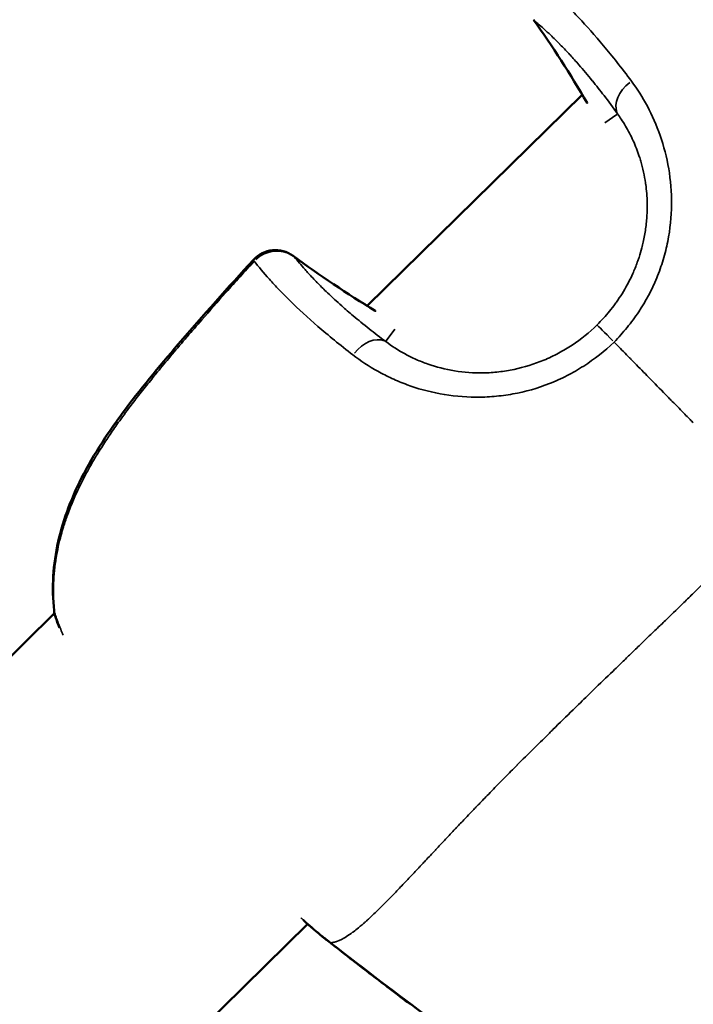
# Model space of a CAD drawing. Units: millimetres. Extents: x -53 to 14867, y 0 to 15258.
# Drawn here: x 8155 to 8189, y 8075 to 8124 of the extents above; entities that cross this region are included whole.
import ezdxf

# ---------------------------------------------------------------- set-up
doc = ezdxf.new("R2010")
doc.units = ezdxf.units.MM
doc.header["$MEASUREMENT"] = 0
doc.layers.add('MD_Visible', color=7, linetype='Continuous', lineweight=50)
doc.layers.add('MD_Visible Narrow', color=7, linetype='Continuous', lineweight=35)
doc.styles.get("Standard").update_dxf_attribs({"font": 'square721_bt_roman.ttf'})
doc.dimstyles.new('asd', dxfattribs={"dimtxt": 300, "dimasz": 100, "dimexe": 1.25, "dimexo": 0.625, "dimgap": 80, "dimtad": 1, "dimdec": 0, "dimlfac": 0.1, "dimrnd": 5, "dimtxsty": 'Standard', "dimcen": 0, "dimclrd": 256, "dimclre": 256, "dimadec": 0, "dimazin": 0, "dimtfac": 1, "dimtdec": 0, "dimtix": 1, "dimtmove": 2, "dimatfit": 3, "dimfxl": 1, "dimarcsym": 0})

# ---------------------------------------------------------------- blocks, each defined once
blk = doc.blocks.new('CustomObjectsInViewport6_0')
at = {"layer": 'MD_Visible'}
for p, q in [((7086.253, 7050.354), (7097.029, 7060.939)), ((6920.763, 6887.785), (7070.577, 7034.954)), ((6935.255, 6873.985), (7083.269, 7019.386))]:
    blk.add_line(p, q, dxfattribs=at)
at = {"layer": 'MD_Visible', "extrusion": (0, 0, -1)}
for centre, start, end in [((-7098.561, 7061.294), 328.9354, 329.6998), ((-7081.653, 7051.651), 42.4721, 126.2426), ((-7085.872, 7048.828), 121.3204, 122.0849), ((-7072.048, 7035.249), 341.5152, 353.7661), ((-7084.937, 7019.93), 307.655, 310.0727), ((-7084.945, 7019.922), 307.655, 309.933)]:
    blk.add_arc(centre, 1.5, start, end, dxfattribs=at)
at = {"layer": 'MD_Visible'}
for points in [[(7097.266, 7060.537), (7096.431, 7061.966), (7095.538, 7063.354), (7094.589, 7064.697)], [(7082.54, 7052.86), (7083.866, 7051.888), (7085.238, 7050.97), (7086.651, 7050.11)], [(7070.822, 7034.226), (7070.751, 7034.412), (7070.685, 7034.595), (7070.625, 7034.773)], [(7083.972, 7018.782), (7083.747, 7018.971), (7083.427, 7019.246), (7083.036, 7019.591)], [(7083.982, 7018.771), (7083.802, 7018.922), (7083.559, 7019.129), (7083.267, 7019.385)], [(7084.451, 7018.409), (7084.308, 7018.52), (7084.165, 7018.631), (7084.021, 7018.742)], [(7084.459, 7018.401), (7084.316, 7018.512), (7084.172, 7018.623), (7084.029, 7018.734)], [(7086.984, 7016.443), (7086.136, 7017.087), (7085.301, 7017.748), (7084.459, 7018.401)]]:
    blk.add_open_spline(points, degree=3, dxfattribs=at)
for points, knots in [([(7070.557, 7035.086), (7070.434, 7036.211), (7070.504, 7037.399), (7071.024, 7039.711), (7071.473, 7040.856), (7072.365, 7042.559), (7072.73, 7043.165), (7073.392, 7044.165), (7073.677, 7044.568), (7074.852, 7046.161), (7075.809, 7047.307), (7078.013, 7049.865), (7079.272, 7051.271), (7080.546, 7052.663)], [0, 0, 0, 0, 0.376582, 0.376582, 0.750824, 0.750824, 0.964985, 0.964985, 1.114193, 1.114193, 1.562222, 1.562222, 2.128888, 2.128888, 2.128888, 2.128888]), ([(7104.625, 7003.753), (7101.221, 7006.135), (7097.818, 7008.521), (7091.071, 7013.376), (7087.736, 7015.861), (7084.451, 7018.409)], [0, 0, 0, 0, 1.246611, 1.246611, 2.493804, 2.493804, 2.493804, 2.493804]), ([(7088.42, 7015.362), (7088.069, 7015.625), (7087.718, 7015.888), (7087.24, 7016.249), (7087.112, 7016.346), (7086.984, 7016.443)], [0.067762529, 0.067762529, 0.067762529, 0.067762529, 0.069079808, 0.069079808, 0.069561573, 0.069561573, 0.069561573, 0.069561573])]:
    blk.add_open_spline(points, degree=3, knots=knots, dxfattribs=at)
at = {"layer": 'MD_Visible Narrow'}
for p, q in [((7096.49, 7060.41), (7086.792, 7050.883)), ((7098.164, 7059.536), (7098.764, 7059.955)), ((7087.636, 7049.194), (7087.207, 7048.601))]:
    blk.add_line(p, q, dxfattribs=at)
at = {"layer": 'MD_Visible Narrow', "extrusion": (0, 0, -1)}
for centre, major_axis, ratio, start_param, end_param in [((7095.815, 7065.562), (1.225, 0.865), 0.579636, 3.060668, 3.137333), ((7047.654, 7031.668), (-46.792, 33.456), 0.997574, 1.91249, 1.989682), ((7100.07, 7060.766), (-1.222, -0.87), 0.6802, 0.168773, 1.511818), ((7098.561, 7061.294), (1.295, 0.757), 0.572766, 3.100104, 3.139409), ((7081.653, 7051.651), (1.106, -1.013), 0.03817, 2.841653, 3.125806), ((7081.653, 7051.651), (0.887, 1.21), 0.579636, 0.004259, 0.080924), ((7116.399, 7099.2), (-32.621, 47.378), 0.997574, 4.293581, 4.370773), ((7085.872, 7048.828), (0.78, 1.281), 0.572766, 0.002184, 0.041489), ((7098.819, 7048.338), (-1.051, 1.07), 0.0007, 0.131925, 1.31867), ((7072.048, 7035.249), (1.491, 0.163), 0.492541, 3.015476, 3.134955), ((7084.945, 7019.922), (-0.963, -1.15), 0.958728, 0.00217, 0.041226), ((7084.937, 7019.93), (0.966, 1.148), 0.956539, 3.099895, 3.139398), ((7084.937, 7019.93), (-0.916, -1.188), 0.003782, 0.000612, 0.011636), ((7084.945, 7019.922), (-0.916, -1.188), 0.003782, 0.002392, 0.04544)]:
    blk.add_ellipse(centre, major_axis=major_axis, ratio=ratio, start_param=start_param, end_param=end_param, dxfattribs=at)
at = {"layer": 'MD_Visible Narrow'}
for centre, major_axis, ratio, start_param, end_param in [((7081.653, 7051.651), (1.169, 0.94), 0.949382, 0.297785, 1.652165), ((7086.372, 7047.311), (0.892, 1.206), 0.6802, 0.168773, 1.51182), ((7072.048, 7035.249), (1.423, 0.476), 0.786325, 2.963416, 3.132218)]:
    blk.add_ellipse(centre, major_axis=major_axis, ratio=ratio, start_param=start_param, end_param=end_param, dxfattribs=at)
for points, knots in [([(7094.884, 7066.643), (7095.158, 7066.424), (7095.455, 7066.167), (7095.944, 7065.712), (7096.115, 7065.548), (7096.472, 7065.192), (7096.659, 7065.001), (7097.241, 7064.384), (7097.655, 7063.92), (7098.536, 7062.867), (7099.004, 7062.277), (7099.497, 7061.611)], [0.00443191, 0.00443191, 0.00443191, 0.00443191, 0.00777225, 0.00777225, 0.00944242, 0.00944242, 0.01111259, 0.01111259, 0.01445293, 0.01445293, 0.01779327, 0.01779327, 0.01779327, 0.01779327]), ([(7098.798, 7059.978), (7098.566, 7060.302), (7098.341, 7060.605), (7098.123, 7060.891), (7097.922, 7061.153), (7097.727, 7061.4), (7097.537, 7061.634), (7097.536, 7061.636), (7097.534, 7061.638), (7097.532, 7061.64), (7097.3, 7061.925), (7097.077, 7062.189), (7096.862, 7062.435), (7096.709, 7062.609), (7096.561, 7062.774), (7096.417, 7062.931), (7096.415, 7062.933), (7096.413, 7062.935), (7096.412, 7062.937), (7096.262, 7063.099), (7096.117, 7063.251), (7095.978, 7063.394), (7095.955, 7063.417), (7095.933, 7063.44), (7095.912, 7063.462), (7095.91, 7063.463), (7095.909, 7063.465), (7095.908, 7063.466), (7095.748, 7063.628), (7095.595, 7063.778), (7095.449, 7063.918), (7095.215, 7064.14), (7094.997, 7064.335), (7094.794, 7064.508), (7094.74, 7064.553), (7094.688, 7064.597), (7094.636, 7064.64)], [0, 0, 0, 0, 0.00162491, 0.00162491, 0.00162491, 0.0031178, 0.0031178, 0.0031178, 0.0031315, 0.0031315, 0.0031315, 0.0049563, 0.0049563, 0.0049563, 0.00624722, 0.00624722, 0.00624722, 0.00626299, 0.00626299, 0.00626299, 0.00760271, 0.00760271, 0.00760271, 0.00781542, 0.00781542, 0.00781542, 0.00782874, 0.00782874, 0.00782874, 0.00938471, 0.00938471, 0.00938471, 0.01187211, 0.01187211, 0.01187211, 0.01252599, 0.01252599, 0.01252599, 0.01252599]), ([(7099.497, 7061.611), (7100.065, 7060.843), (7100.567, 7059.944), (7101.119, 7058.36), (7101.263, 7057.807), (7101.458, 7056.658), (7101.509, 7056.061), (7101.498, 7054.823), (7101.435, 7054.202), (7101.252, 7053.279), (7101.176, 7052.972), (7100.992, 7052.36), (7100.884, 7052.054), (7100.517, 7051.162), (7100.216, 7050.595), (7099.678, 7049.789), (7099.483, 7049.527), (7099.067, 7049.024), (7098.846, 7048.783), (7098.627, 7048.538)], [0, 0, 0, 0, 0.00386443, 0.00386443, 0.00579664, 0.00579664, 0.00772886, 0.00772886, 0.00966107, 0.00966107, 0.01062718, 0.01062718, 0.01159328, 0.01159328, 0.0135255, 0.0135255, 0.0144916, 0.0144916, 0.01545771, 0.01545771, 0.01545771, 0.01545771]), ([(7097.77, 7049.406), (7097.881, 7049.514), (7097.988, 7049.626), (7098.196, 7049.854), (7098.297, 7049.971), (7098.492, 7050.21), (7098.587, 7050.332), (7098.723, 7050.519), (7098.769, 7050.583), (7098.91, 7050.789), (7099.002, 7050.932), (7099.178, 7051.225), (7099.262, 7051.374), (7099.419, 7051.676), (7099.494, 7051.829), (7099.572, 7052.005), (7099.58, 7052.024), (7099.63, 7052.137), (7099.669, 7052.231), (7099.744, 7052.421), (7099.779, 7052.516), (7099.834, 7052.671), (7099.854, 7052.73), (7099.926, 7052.95), (7099.974, 7053.112), (7100.039, 7053.363), (7100.061, 7053.454), (7100.132, 7053.767), (7100.173, 7053.99), (7100.237, 7054.448), (7100.26, 7054.683), (7100.275, 7054.966), (7100.277, 7055.014), (7100.284, 7055.219), (7100.285, 7055.374), (7100.279, 7055.682), (7100.271, 7055.835), (7100.247, 7056.141), (7100.231, 7056.293), (7100.207, 7056.468), (7100.203, 7056.493), (7100.173, 7056.703), (7100.139, 7056.885), (7100.061, 7057.246), (7100.015, 7057.425), (7099.939, 7057.683), (7099.914, 7057.766), (7099.842, 7057.984), (7099.794, 7058.118), (7099.692, 7058.38), (7099.638, 7058.509), (7099.522, 7058.763), (7099.461, 7058.888), (7099.334, 7059.133), (7099.267, 7059.253), (7099.128, 7059.489), (7099.055, 7059.604), (7098.921, 7059.806), (7098.86, 7059.893), (7098.798, 7059.978)], [0, 0, 0, 0, 0.00046273, 0.00046273, 0.00092562, 0.00092562, 0.00138927, 0.00138927, 0.00162639, 0.00162639, 0.00214557, 0.00214557, 0.00266677, 0.00266677, 0.00318814, 0.00318814, 0.00325278, 0.00325278, 0.00356343, 0.00356343, 0.00387465, 0.00387465, 0.00406597, 0.00406597, 0.00458749, 0.00458749, 0.00487916, 0.00487916, 0.0055961, 0.0055961, 0.00634968, 0.00634968, 0.00650555, 0.00650555, 0.00700914, 0.00700914, 0.0075214, 0.0075214, 0.00804569, 0.00804569, 0.00813194, 0.00813194, 0.00878025, 0.00878025, 0.00944401, 0.00944401, 0.00975833, 0.00975833, 0.01028879, 0.01028879, 0.01083014, 0.01083014, 0.01138908, 0.01138908, 0.01195791, 0.01195791, 0.01254288, 0.01254288, 0.0130111, 0.0130111, 0.0130111, 0.0130111]), ([(7080.589, 7052.6), (7080.114, 7052.079), (7079.642, 7051.556), (7078.764, 7050.572), (7078.358, 7050.113), (7077.711, 7049.372), (7077.467, 7049.092), (7077.161, 7048.735), (7077.096, 7048.66), (7076.786, 7048.299), (7076.543, 7048.012), (7076.085, 7047.466), (7075.87, 7047.207), (7075.632, 7046.916), (7075.606, 7046.885), (7075.492, 7046.745), (7075.403, 7046.636), (7075.137, 7046.305), (7074.961, 7046.083), (7074.619, 7045.645), (7074.454, 7045.429), (7074.189, 7045.076), (7074.088, 7044.94), (7073.892, 7044.671), (7073.797, 7044.539), (7073.549, 7044.189), (7073.399, 7043.971), (7073.104, 7043.53), (7072.96, 7043.307), (7072.721, 7042.923), (7072.625, 7042.763), (7072.451, 7042.468), (7072.373, 7042.332), (7072.15, 7041.932), (7072.009, 7041.665), (7071.818, 7041.277), (7071.762, 7041.159), (7071.608, 7040.827), (7071.514, 7040.611), (7071.397, 7040.323), (7071.369, 7040.253), (7071.297, 7040.069), (7071.255, 7039.955), (7071.147, 7039.655), (7071.084, 7039.467), (7070.986, 7039.149), (7070.948, 7039.017), (7070.858, 7038.689), (7070.81, 7038.492), (7070.725, 7038.1), (7070.688, 7037.906), (7070.65, 7037.667), (7070.643, 7037.623), (7070.627, 7037.521), (7070.619, 7037.462), (7070.582, 7037.178), (7070.56, 7036.952), (7070.533, 7036.546), (7070.526, 7036.366), (7070.522, 7036.036), (7070.523, 7035.886), (7070.533, 7035.589), (7070.541, 7035.442), (7070.56, 7035.193), (7070.569, 7035.091), (7070.581, 7034.99)], [0, 0, 0, 0, 0.00211622, 0.00211622, 0.00395685, 0.00395685, 0.00507059, 0.00507059, 0.00536862, 0.00536862, 0.00649908, 0.00649908, 0.00751002, 0.00751002, 0.00762953, 0.00762953, 0.00805293, 0.00805293, 0.00890565, 0.00890565, 0.00972805, 0.00972805, 0.01024103, 0.01024103, 0.01073724, 0.01073724, 0.01154677, 0.01154677, 0.01236211, 0.01236211, 0.01293777, 0.01293777, 0.01342155, 0.01342155, 0.01435685, 0.01435685, 0.0147637, 0.0147637, 0.01549526, 0.01549526, 0.01572955, 0.01572955, 0.01610586, 0.01610586, 0.01672198, 0.01672198, 0.01715513, 0.01715513, 0.01780724, 0.01780724, 0.01845074, 0.01845074, 0.01859657, 0.01859657, 0.01879017, 0.01879017, 0.01953526, 0.01953526, 0.02013232, 0.02013232, 0.02063186, 0.02063186, 0.0211289, 0.0211289, 0.02147448, 0.02147448, 0.02147448, 0.02147448]), ([(7085.538, 7047.898), (7084.88, 7048.404), (7084.299, 7048.881), (7083.262, 7049.781), (7082.805, 7050.204), (7082.2, 7050.797), (7082.011, 7050.987), (7081.662, 7051.35), (7081.501, 7051.524), (7081.054, 7052.021), (7080.803, 7052.322), (7080.589, 7052.6)], [0, 0, 0, 0, 0.00334372, 0.00334372, 0.00668744, 0.00668744, 0.00835931, 0.00835931, 0.01003117, 0.01003117, 0.01337489, 0.01337489, 0.01337489, 0.01337489]), ([(7082.596, 7052.812), (7082.754, 7052.614), (7082.932, 7052.402), (7083.135, 7052.174), (7083.189, 7052.113), (7083.246, 7052.051), (7083.304, 7051.987), (7083.44, 7051.838), (7083.588, 7051.683), (7083.747, 7051.52), (7083.749, 7051.519), (7083.75, 7051.518), (7083.751, 7051.516), (7083.889, 7051.376), (7084.036, 7051.23), (7084.192, 7051.079), (7084.217, 7051.055), (7084.242, 7051.031), (7084.268, 7051.007), (7084.27, 7051.005), (7084.271, 7051.003), (7084.273, 7051.002), (7084.491, 7050.794), (7084.725, 7050.578), (7084.978, 7050.353), (7085.157, 7050.194), (7085.346, 7050.031), (7085.544, 7049.863), (7085.546, 7049.862), (7085.548, 7049.86), (7085.55, 7049.858), (7085.801, 7049.647), (7086.067, 7049.43), (7086.351, 7049.205), (7086.613, 7048.999), (7086.89, 7048.786), (7087.183, 7048.568)], [0.00430765, 0.00430765, 0.00430765, 0.00430765, 0.00678281, 0.00678281, 0.00678281, 0.00744576, 0.00744576, 0.00744576, 0.00900017, 0.00900017, 0.00900017, 0.00901348, 0.00901348, 0.00901348, 0.01035185, 0.01035185, 0.01035185, 0.01056435, 0.01056435, 0.01056435, 0.01058011, 0.01058011, 0.01058011, 0.01240309, 0.01240309, 0.01240309, 0.01369269, 0.01369269, 0.01369269, 0.01370638, 0.01370638, 0.01370638, 0.01532966, 0.01532966, 0.01532966, 0.01682104, 0.01682104, 0.01682104, 0.01682104]), ([(7087.183, 7048.568), (7087.474, 7048.348), (7087.795, 7048.139), (7088.326, 7047.851), (7088.512, 7047.759), (7088.897, 7047.589), (7089.097, 7047.51), (7089.717, 7047.295), (7090.16, 7047.18), (7091.103, 7047.026), (7091.589, 7046.99), (7092.336, 7047.005), (7092.589, 7047.022), (7093.1, 7047.079), (7093.358, 7047.121), (7094.12, 7047.28), (7094.62, 7047.435), (7095.355, 7047.742), (7095.599, 7047.857), (7096.071, 7048.11), (7096.301, 7048.247), (7096.967, 7048.69), (7097.384, 7049.026), (7097.77, 7049.406)], [0, 0, 0, 0, 0.00161651, 0.00161651, 0.00242476, 0.00242476, 0.00323302, 0.00323302, 0.00484952, 0.00484952, 0.00646603, 0.00646603, 0.00727428, 0.00727428, 0.00808254, 0.00808254, 0.00969905, 0.00969905, 0.0105073, 0.0105073, 0.01131555, 0.01131555, 0.01293206, 0.01293206, 0.01293206, 0.01293206]), ([(7098.627, 7048.538), (7098.144, 7048.094), (7097.64, 7047.692), (7096.83, 7047.169), (7096.552, 7047.009), (7095.976, 7046.714), (7095.679, 7046.58), (7094.784, 7046.229), (7094.175, 7046.057), (7093.244, 7045.888), (7092.93, 7045.846), (7092.306, 7045.792), (7091.997, 7045.78), (7091.081, 7045.786), (7090.483, 7045.845), (7089.318, 7046.062), (7088.766, 7046.217), (7087.987, 7046.503), (7087.735, 7046.608), (7087.248, 7046.832), (7087.011, 7046.953), (7086.331, 7047.332), (7085.917, 7047.607), (7085.538, 7047.898)], [0.00000087, 0.00000087, 0.00000087, 0.00000087, 0.00193047, 0.00193047, 0.00289571, 0.00289571, 0.00386094, 0.00386094, 0.00579142, 0.00579142, 0.00675665, 0.00675665, 0.00772189, 0.00772189, 0.00965236, 0.00965236, 0.01158283, 0.01158283, 0.01254807, 0.01254807, 0.0135133, 0.0135133, 0.01544377, 0.01544377, 0.01544377, 0.01544377]), ([(7098.627, 7048.538), (7098.834, 7048.329), (7099.041, 7048.118), (7099.25, 7047.906), (7099.312, 7047.842), (7099.375, 7047.778), (7099.438, 7047.714), (7099.452, 7047.699), (7099.467, 7047.684), (7099.482, 7047.669), (7099.717, 7047.43), (7099.953, 7047.189), (7100.191, 7046.947), (7100.286, 7046.851), (7100.381, 7046.754), (7100.477, 7046.657), (7100.752, 7046.376), (7101.029, 7046.094), (7101.307, 7045.81), (7101.363, 7045.753), (7101.419, 7045.696), (7101.475, 7045.639), (7101.655, 7045.456), (7101.836, 7045.271), (7102.017, 7045.086), (7102.157, 7044.944), (7102.297, 7044.801), (7102.437, 7044.657), (7102.489, 7044.604), (7102.542, 7044.551), (7102.594, 7044.497)], [0.000003, 0.000003, 0.000003, 0.000003, 0.0794092, 0.0794092, 0.0794092, 0.103183, 0.103183, 0.103183, 0.10881, 0.10881, 0.10881, 0.1978376, 0.1978376, 0.1978376, 0.2334439, 0.2334439, 0.2334439, 0.336174, 0.336174, 0.336174, 0.3568184, 0.3568184, 0.3568184, 0.4231389, 0.4231389, 0.4231389, 0.4742853, 0.4742853, 0.4742853, 0.4933209, 0.4933209, 0.4933209, 0.4933209]), ([(7084.451, 7018.409), (7084.451, 7018.411), (7084.45, 7018.412), (7084.449, 7018.413), (7084.448, 7018.416), (7084.447, 7018.418), (7084.446, 7018.42), (7084.446, 7018.421), (7084.446, 7018.422), (7084.446, 7018.422), (7084.445, 7018.423), (7084.445, 7018.423), (7084.445, 7018.423), (7084.445, 7018.426), (7084.444, 7018.428), (7084.444, 7018.43), (7084.443, 7018.431), (7084.443, 7018.432), (7084.443, 7018.432), (7084.443, 7018.434), (7084.443, 7018.435), (7084.444, 7018.437), (7084.444, 7018.438), (7084.445, 7018.439), (7084.446, 7018.439), (7084.446, 7018.44), (7084.446, 7018.44), (7084.446, 7018.44), (7084.446, 7018.44), (7084.446, 7018.44), (7084.446, 7018.44), (7084.448, 7018.442), (7084.451, 7018.443), (7084.454, 7018.445), (7084.454, 7018.445), (7084.455, 7018.445), (7084.455, 7018.446), (7084.456, 7018.446), (7084.456, 7018.446), (7084.456, 7018.446), (7084.461, 7018.448), (7084.466, 7018.449), (7084.472, 7018.451), (7084.472, 7018.451), (7084.472, 7018.451), (7084.472, 7018.451), (7084.472, 7018.451), (7084.473, 7018.451), (7084.473, 7018.451), (7084.48, 7018.452), (7084.487, 7018.454), (7084.496, 7018.455), (7084.501, 7018.456), (7084.505, 7018.457), (7084.51, 7018.458), (7084.515, 7018.459), (7084.52, 7018.46), (7084.526, 7018.461), (7084.537, 7018.463), (7084.548, 7018.465), (7084.561, 7018.468), (7084.569, 7018.469), (7084.577, 7018.471), (7084.585, 7018.473), (7084.588, 7018.474), (7084.592, 7018.474), (7084.596, 7018.475), (7084.599, 7018.476), (7084.602, 7018.477), (7084.606, 7018.478), (7084.619, 7018.481), (7084.633, 7018.485), (7084.648, 7018.489), (7084.66, 7018.492), (7084.673, 7018.496), (7084.686, 7018.5), (7084.698, 7018.504), (7084.711, 7018.508), (7084.724, 7018.512), (7084.734, 7018.516), (7084.745, 7018.52), (7084.756, 7018.524), (7084.77, 7018.528), (7084.784, 7018.534), (7084.798, 7018.539), (7084.81, 7018.544), (7084.822, 7018.549), (7084.834, 7018.554), (7084.85, 7018.561), (7084.867, 7018.568), (7084.884, 7018.576), (7084.917, 7018.591), (7084.952, 7018.608), (7084.988, 7018.626), (7085.002, 7018.634), (7085.016, 7018.641), (7085.03, 7018.649), (7085.045, 7018.657), (7085.061, 7018.666), (7085.077, 7018.675), (7085.099, 7018.687), (7085.121, 7018.7), (7085.143, 7018.713), (7085.16, 7018.723), (7085.176, 7018.733), (7085.193, 7018.743), (7085.198, 7018.747), (7085.204, 7018.75), (7085.21, 7018.754), (7085.306, 7018.815), (7085.41, 7018.886), (7085.52, 7018.968), (7085.534, 7018.979), (7085.548, 7018.99), (7085.562, 7019.001), (7085.643, 7019.062), (7085.727, 7019.128), (7085.815, 7019.2), (7085.872, 7019.248), (7085.931, 7019.297), (7085.991, 7019.349), (7086.005, 7019.361), (7086.019, 7019.373), (7086.033, 7019.385), (7086.071, 7019.418), (7086.109, 7019.451), (7086.148, 7019.485), (7086.172, 7019.507), (7086.195, 7019.528), (7086.219, 7019.549), (7086.234, 7019.562), (7086.248, 7019.576), (7086.263, 7019.589), (7086.325, 7019.645), (7086.388, 7019.703), (7086.452, 7019.764), (7086.461, 7019.772), (7086.47, 7019.78), (7086.478, 7019.788), (7086.552, 7019.857), (7086.627, 7019.929), (7086.704, 7020.003), (7086.72, 7020.018), (7086.735, 7020.033), (7086.75, 7020.048), (7086.794, 7020.09), (7086.838, 7020.133), (7086.882, 7020.176), (7086.992, 7020.285), (7087.106, 7020.399), (7087.223, 7020.517), (7087.348, 7020.643), (7087.477, 7020.775), (7087.61, 7020.912), (7087.612, 7020.914), (7087.614, 7020.916), (7087.616, 7020.919), (7087.699, 7021.004), (7087.783, 7021.091), (7087.868, 7021.18), (7088.021, 7021.34), (7088.178, 7021.505), (7088.34, 7021.677), (7088.479, 7021.823), (7088.621, 7021.974), (7088.766, 7022.128), (7088.789, 7022.153), (7088.812, 7022.177), (7088.835, 7022.202), (7088.866, 7022.235), (7088.897, 7022.268), (7088.929, 7022.301), (7088.957, 7022.332), (7088.986, 7022.363), (7089.015, 7022.394), (7089.069, 7022.451), (7089.122, 7022.508), (7089.177, 7022.566), (7089.336, 7022.736), (7089.498, 7022.909), (7089.665, 7023.087), (7089.696, 7023.12), (7089.727, 7023.154), (7089.759, 7023.187), (7089.894, 7023.332), (7090.032, 7023.479), (7090.173, 7023.628), (7090.251, 7023.712), (7090.33, 7023.796), (7090.41, 7023.881), (7090.493, 7023.969), (7090.577, 7024.057), (7090.661, 7024.147), (7090.669, 7024.154), (7090.676, 7024.162), (7090.683, 7024.169), (7090.715, 7024.203), (7090.748, 7024.238), (7090.78, 7024.272), (7090.916, 7024.416), (7091.055, 7024.562), (7091.196, 7024.709), (7091.283, 7024.801), (7091.371, 7024.893), (7091.46, 7024.986), (7091.504, 7025.032), (7091.549, 7025.079), (7091.593, 7025.126), (7091.62, 7025.154), (7091.647, 7025.182), (7091.674, 7025.21), (7091.69, 7025.226), (7091.703, 7025.24), (7091.716, 7025.253), (7091.777, 7025.316), (7091.838, 7025.38), (7091.9, 7025.444), (7091.942, 7025.488), (7091.985, 7025.532), (7092.028, 7025.577), (7092.105, 7025.657), (7092.183, 7025.737), (7092.261, 7025.818), (7092.364, 7025.924), (7092.468, 7026.031), (7092.573, 7026.138), (7092.681, 7026.249), (7092.791, 7026.361), (7092.901, 7026.473), (7092.988, 7026.562), (7093.075, 7026.65), (7093.163, 7026.739), (7093.357, 7026.936), (7093.554, 7027.135), (7093.753, 7027.335), (7093.76, 7027.342), (7093.767, 7027.348), (7093.773, 7027.355), (7094.04, 7027.623), (7094.31, 7027.893), (7094.585, 7028.165), (7094.648, 7028.228), (7094.712, 7028.291), (7094.775, 7028.354), (7094.887, 7028.465), (7094.999, 7028.576), (7095.112, 7028.687), (7095.202, 7028.776), (7095.292, 7028.865), (7095.382, 7028.954), (7095.441, 7029.011), (7095.499, 7029.069), (7095.558, 7029.127), (7095.892, 7029.455), (7096.231, 7029.787), (7096.576, 7030.124), (7096.813, 7030.355), (7097.052, 7030.588), (7097.294, 7030.823), (7097.325, 7030.853), (7097.355, 7030.882), (7097.386, 7030.912), (7097.454, 7030.978), (7097.522, 7031.045), (7097.591, 7031.111), (7097.913, 7031.424), (7098.239, 7031.74), (7098.57, 7032.061), (7098.67, 7032.157), (7098.77, 7032.254), (7098.87, 7032.351), (7099.012, 7032.489), (7099.155, 7032.627), (7099.298, 7032.766), (7099.431, 7032.895), (7099.565, 7033.024), (7099.7, 7033.154), (7099.854, 7033.303), (7100.008, 7033.452), (7100.164, 7033.602), (7100.169, 7033.607), (7100.174, 7033.612), (7100.179, 7033.616), (7100.365, 7033.796), (7100.553, 7033.977), (7100.741, 7034.159), (7100.893, 7034.305), (7101.045, 7034.452), (7101.198, 7034.6), (7101.471, 7034.864), (7101.746, 7035.131), (7102.024, 7035.401), (7102.034, 7035.411), (7102.044, 7035.421), (7102.054, 7035.431), (7102.221, 7035.593), (7102.388, 7035.756), (7102.556, 7035.92), (7102.634, 7035.997), (7102.712, 7036.073), (7102.79, 7036.15), (7102.891, 7036.249), (7102.992, 7036.349), (7103.093, 7036.449), (7103.142, 7036.497), (7103.19, 7036.545), (7103.239, 7036.593), (7103.306, 7036.66), (7103.374, 7036.727), (7103.442, 7036.794), (7103.48, 7036.832), (7103.518, 7036.87), (7103.556, 7036.908), (7103.599, 7036.95), (7103.641, 7036.992), (7103.683, 7037.034), (7103.702, 7037.054), (7103.722, 7037.073), (7103.741, 7037.092), (7103.943, 7037.294), (7104.148, 7037.499), (7104.353, 7037.705), (7104.377, 7037.729), (7104.4, 7037.752), (7104.424, 7037.776), (7104.503, 7037.855), (7104.583, 7037.935), (7104.663, 7038.016), (7104.683, 7038.036), (7104.703, 7038.056), (7104.723, 7038.076), (7104.743, 7038.097), (7104.763, 7038.117), (7104.783, 7038.137), (7104.847, 7038.201), (7104.91, 7038.265), (7104.974, 7038.329), (7105.159, 7038.515), (7105.344, 7038.702), (7105.53, 7038.89), (7105.559, 7038.919), (7105.588, 7038.948), (7105.616, 7038.977), (7105.668, 7039.028), (7105.719, 7039.08), (7105.771, 7039.132), (7105.961, 7039.323), (7106.152, 7039.515), (7106.344, 7039.706), (7106.497, 7039.858), (7106.65, 7040.01), (7106.804, 7040.161), (7106.813, 7040.17), (7106.821, 7040.178), (7106.83, 7040.186)], [0.0473744, 0.0473744, 0.0473744, 0.0473744, 0.0497869, 0.0497869, 0.0497869, 0.0532422, 0.0532422, 0.0532422, 0.0543207, 0.0543207, 0.0543207, 0.0548168, 0.0548168, 0.0548168, 0.0577896, 0.0577896, 0.0577896, 0.0587553, 0.0587553, 0.0587553, 0.0607784, 0.0607784, 0.0607784, 0.0622591, 0.0622591, 0.0622591, 0.0624741, 0.0624741, 0.0624741, 0.0629214, 0.0629214, 0.0629214, 0.0688267, 0.0688267, 0.0688267, 0.0697015, 0.0697015, 0.0697015, 0.0702752, 0.0702752, 0.0702752, 0.0771439, 0.0771439, 0.0771439, 0.077375, 0.077375, 0.077375, 0.0776553, 0.0776553, 0.0776553, 0.0851032, 0.0851032, 0.0851032, 0.0888591, 0.0888591, 0.0888591, 0.0926376, 0.0926376, 0.0926376, 0.100267, 0.100267, 0.100267, 0.1048669, 0.1048669, 0.1048669, 0.1069135, 0.1069135, 0.1069135, 0.1086976, 0.1086976, 0.1086976, 0.1158502, 0.1158502, 0.1158502, 0.1217983, 0.1217983, 0.1217983, 0.1272645, 0.1272645, 0.1272645, 0.1314752, 0.1314752, 0.1314752, 0.136683, 0.136683, 0.136683, 0.1410259, 0.1410259, 0.1410259, 0.1466662, 0.1466662, 0.1466662, 0.1576826, 0.1576826, 0.1576826, 0.1619075, 0.1619075, 0.1619075, 0.1664526, 0.1664526, 0.1664526, 0.172645, 0.172645, 0.172645, 0.1770924, 0.1770924, 0.1770924, 0.1786023, 0.1786023, 0.1786023, 0.204243, 0.204243, 0.204243, 0.2075249, 0.2075249, 0.2075249, 0.2259917, 0.2259917, 0.2259917, 0.2380834, 0.2380834, 0.2380834, 0.2408765, 0.2408765, 0.2408765, 0.2483188, 0.2483188, 0.2483188, 0.2529468, 0.2529468, 0.2529468, 0.2557612, 0.2557612, 0.2557612, 0.2676755, 0.2676755, 0.2676755, 0.2692616, 0.2692616, 0.2692616, 0.2828386, 0.2828386, 0.2828386, 0.2855308, 0.2855308, 0.2855308, 0.2930995, 0.2930995, 0.2930995, 0.3119637, 0.3119637, 0.3119637, 0.3321548, 0.3321548, 0.3321548, 0.3324867, 0.3324867, 0.3324867, 0.3450699, 0.3450699, 0.3450699, 0.3676036, 0.3676036, 0.3676036, 0.3868526, 0.3868526, 0.3868526, 0.3899006, 0.3899006, 0.3899006, 0.3939725, 0.3939725, 0.3939725, 0.3977139, 0.3977139, 0.3977139, 0.404609, 0.404609, 0.404609, 0.4247956, 0.4247956, 0.4247956, 0.4285836, 0.4285836, 0.4285836, 0.4448554, 0.4448554, 0.4448554, 0.4539539, 0.4539539, 0.4539539, 0.463357, 0.463357, 0.463357, 0.4641481, 0.4641481, 0.4641481, 0.4677335, 0.4677335, 0.4677335, 0.4827541, 0.4827541, 0.4827541, 0.492057, 0.492057, 0.492057, 0.4967085, 0.4967085, 0.4967085, 0.4994966, 0.4994966, 0.4994966, 0.5011375, 0.5011375, 0.5011375, 0.5088024, 0.5088024, 0.5088024, 0.514106, 0.514106, 0.514106, 0.5236872, 0.5236872, 0.5236872, 0.5363005, 0.5363005, 0.5363005, 0.5493619, 0.5493619, 0.5493619, 0.5596609, 0.5596609, 0.5596609, 0.5824684, 0.5824684, 0.5824684, 0.5832263, 0.5832263, 0.5832263, 0.6137049, 0.6137049, 0.6137049, 0.6207155, 0.6207155, 0.6207155, 0.6330052, 0.6330052, 0.6330052, 0.6427654, 0.6427654, 0.6427654, 0.6490612, 0.6490612, 0.6490612, 0.6848569, 0.6848569, 0.6848569, 0.7094864, 0.7094864, 0.7094864, 0.7125777, 0.7125777, 0.7125777, 0.7194959, 0.7194959, 0.7194959, 0.7520246, 0.7520246, 0.7520246, 0.7618436, 0.7618436, 0.7618436, 0.7757105, 0.7757105, 0.7757105, 0.7885841, 0.7885841, 0.7885841, 0.8032938, 0.8032938, 0.8032938, 0.8037606, 0.8037606, 0.8037606, 0.8213827, 0.8213827, 0.8213827, 0.8355227, 0.8355227, 0.8355227, 0.860734, 0.860734, 0.860734, 0.8616629, 0.8616629, 0.8616629, 0.8767609, 0.8767609, 0.8767609, 0.8837727, 0.8837727, 0.8837727, 0.8927879, 0.8927879, 0.8927879, 0.8971028, 0.8971028, 0.8971028, 0.9031119, 0.9031119, 0.9031119, 0.9064856, 0.9064856, 0.9064856, 0.9102117, 0.9102117, 0.9102117, 0.911906, 0.911906, 0.911906, 0.9297423, 0.9297423, 0.9297423, 0.9317746, 0.9317746, 0.9317746, 0.9386604, 0.9386604, 0.9386604, 0.9403868, 0.9403868, 0.9403868, 0.9421345, 0.9421345, 0.9421345, 0.9475785, 0.9475785, 0.9475785, 0.9634114, 0.9634114, 0.9634114, 0.9658575, 0.9658575, 0.9658575, 0.9702304, 0.9702304, 0.9702304, 0.986382, 0.986382, 0.986382, 0.9992795, 0.9992795, 0.9992795, 1, 1, 1, 1]), ([(7070.581, 7034.99), (7070.645, 7034.795), (7070.718, 7034.593), (7070.798, 7034.385), (7070.82, 7034.33), (7070.841, 7034.275), (7070.864, 7034.219), (7070.9, 7034.129), (7070.938, 7034.037), (7070.977, 7033.945), (7070.98, 7033.939), (7070.983, 7033.932), (7070.985, 7033.926), (7070.995, 7033.902), (7071.006, 7033.878), (7071.016, 7033.854)], [0.000873915, 0.000873915, 0.000873915, 0.000873915, 0.001860604, 0.001860604, 0.001860604, 0.00212066, 0.00212066, 0.00212066, 0.002542991, 0.002542991, 0.002542991, 0.002570669, 0.002570669, 0.002570669, 0.002679636, 0.002679636, 0.002679636, 0.002679636]), ([(7082.925, 7019.702), (7082.938, 7019.69), (7082.951, 7019.679), (7082.964, 7019.667), (7082.974, 7019.659), (7082.983, 7019.65), (7082.993, 7019.641), (7083.01, 7019.626), (7083.027, 7019.611), (7083.044, 7019.596), (7083.149, 7019.502), (7083.248, 7019.413), (7083.342, 7019.33), (7083.348, 7019.325), (7083.355, 7019.319), (7083.361, 7019.313), (7083.422, 7019.26), (7083.48, 7019.208), (7083.536, 7019.159), (7083.549, 7019.147), (7083.563, 7019.135), (7083.577, 7019.124), (7083.584, 7019.117), (7083.591, 7019.111), (7083.598, 7019.105), (7083.637, 7019.071), (7083.674, 7019.039), (7083.711, 7019.007), (7083.725, 7018.995), (7083.739, 7018.983), (7083.753, 7018.971), (7083.787, 7018.941), (7083.821, 7018.912), (7083.853, 7018.885), (7083.867, 7018.873), (7083.881, 7018.861), (7083.894, 7018.849), (7083.914, 7018.833), (7083.932, 7018.817), (7083.951, 7018.802), (7083.972, 7018.783), (7083.993, 7018.766), (7084.014, 7018.749), (7084.016, 7018.747), (7084.018, 7018.744), (7084.021, 7018.742)], [0.024071146, 0.024071146, 0.024071146, 0.024071146, 0.024168061, 0.024168061, 0.024168061, 0.024240989, 0.024240989, 0.024240989, 0.024371669, 0.024371669, 0.024371669, 0.025188854, 0.025188854, 0.025188854, 0.025244248, 0.025244248, 0.025244248, 0.025778015, 0.025778015, 0.025778015, 0.025910065, 0.025910065, 0.025910065, 0.025979108, 0.025979108, 0.025979108, 0.026360954, 0.026360954, 0.026360954, 0.026510565, 0.026510565, 0.026510565, 0.02688224, 0.02688224, 0.02688224, 0.027044854, 0.027044854, 0.027044854, 0.027274422, 0.027274422, 0.027274422, 0.027546032, 0.027546032, 0.027546032, 0.027579142, 0.027579142, 0.027579142, 0.027579142]), ([(7084.021, 7018.742), (7084.066, 7018.708), (7084.111, 7018.673), (7084.197, 7018.607), (7084.237, 7018.575), (7084.335, 7018.499), (7084.393, 7018.454), (7084.451, 7018.409)], [0, 0, 0, 0, 0.0001710717, 0.0001710717, 0.0003242669, 0.0003242669, 0.0005441081, 0.0005441081, 0.0005441081, 0.0005441081]), ([(7084.451, 7018.409), (7084.513, 7018.362), (7084.575, 7018.313), (7084.708, 7018.21), (7084.779, 7018.154), (7084.88, 7018.075), (7084.91, 7018.052), (7084.981, 7017.995), (7085.023, 7017.962), (7085.119, 7017.886), (7085.172, 7017.843), (7085.231, 7017.796), (7085.237, 7017.792), (7085.288, 7017.751), (7085.334, 7017.714), (7085.44, 7017.631), (7085.499, 7017.584), (7085.597, 7017.507), (7085.637, 7017.476), (7085.798, 7017.351), (7085.92, 7017.257), (7086.091, 7017.125), (7086.141, 7017.087), (7086.311, 7016.957), (7086.431, 7016.866), (7086.639, 7016.708), (7086.727, 7016.641), (7086.849, 7016.548), (7086.882, 7016.523), (7087.568, 7016.002), (7088.224, 7015.509), (7089.031, 7014.908), (7089.18, 7014.797), (7089.355, 7014.667), (7089.382, 7014.647), (7091.061, 7013.399), (7092.725, 7012.186), (7094.411, 7010.972), (7094.427, 7010.961), (7096.159, 7009.714), (7097.884, 7008.49), (7101.281, 7006.095), (7102.953, 7004.924), (7104.626, 7003.754)], [0.00000142, 0.00000142, 0.00000142, 0.00000142, 0.00023548, 0.00023548, 0.00050497, 0.00050497, 0.00061967, 0.00061967, 0.00078067, 0.00078067, 0.00098632, 0.00098632, 0.0010069, 0.0010069, 0.00118356, 0.00118356, 0.00140837, 0.00140837, 0.00155992, 0.00155992, 0.00201894, 0.00201894, 0.00220717, 0.00220717, 0.00265956, 0.00265956, 0.00299405, 0.00299405, 0.00311842, 0.00311842, 0.00557898, 0.00557898, 0.00613612, 0.00613612, 0.00623542, 0.00623542, 0.01241179, 0.01241179, 0.01246942, 0.01246942, 0.01881474, 0.01881474, 0.02493743, 0.02493743, 0.02493743, 0.02493743])]:
    blk.add_open_spline(points, degree=3, knots=knots, dxfattribs=at)
blk.add_open_spline([(7084.459, 7018.401), (7084.459, 7018.401), (7084.46, 7018.401), (7084.46, 7018.402)], degree=3, dxfattribs=at)
blk = doc.blocks.new('*D13')
at = {"lineweight": -2, "transparency": 16777216}
blk.add_line((969.995, 14640.323), (14664.737, 14640.323), dxfattribs=at)
at = {"transparency": 16777216}
for points in [[(969.995, 14673.656), (969.995, 14606.99), (769.995, 14640.323)], [(14664.737, 14673.656), (14664.737, 14606.99), (14864.737, 14640.323)]]:
    blk.add_solid(points, dxfattribs=at)
at = {"layer": 'Defpoints', "color": 0, "transparency": 16777216}
for p in [(14864.737, 14640.323), (14864.737, 7904.751), (769.995, 2586.539)]:
    blk.add_point(p, dxfattribs=at)
at = {"color": 0, "transparency": 16777216, "insert": (7817.366, 14995.158), "char_height": 400, "attachment_point": 5}
blk.add_mtext('1405', dxfattribs=at)
blk = doc.blocks.new('*D14')
at = {"lineweight": -2, "transparency": 16777216}
blk.add_line((564.497, 14254.274), (564.497, 582.36), dxfattribs=at)
at = {"transparency": 16777216}
for points in [[(531.164, 14254.274), (597.831, 14254.274), (564.497, 14454.274)], [(531.164, 582.36), (597.831, 582.36), (564.497, 382.36)]]:
    blk.add_solid(points, dxfattribs=at)
at = {"layer": 'Defpoints', "color": 0, "transparency": 16777216}
for p in [(8251.057, 14454.274), (564.497, 382.36), (2949.177, 382.36)]:
    blk.add_point(p, dxfattribs=at)
at = {"color": 0, "transparency": 16777216, "insert": (209.662, 7418.317), "char_height": 400, "attachment_point": 5, "rotation": 90}
blk.add_mtext('1400', dxfattribs=at)

msp = doc.modelspace()

# ---------------------------------------------------------------- linework, layer by layer
msp.add_open_spline([(1644.7, 7951.667), (1640.314, 7875.063), (1644.819, 7423.229), (1843.551, 6438.611), (3688.78, 6432.574), (2481.362, 4799.864), (1874.463, 3790.836), (366.284, 2824.572), (1069.953, 1613.185), (1550.132, 1156.857), (2007.824, 675.485), (3200.558, 4.957), (4230.34, 1385.834), (4904.065, 2301.217), (5873.703, 2892.21), (6730.32, 2426.067), (7031.139, 1488.399), (7843.06, 1229.624), (8674.432, 1227.862), (9587.756, 1555.237), (10072.789, 3285.796), (9933.22, 6154.241), (12805.546, 6033.677), (14540.441, 6518.073), (14866.905, 7430.82), (14866.903, 8263.868), (14540.478, 9176.289), (12809.453, 9661.765), (9941.28, 9521.938), (10061.763, 12394.34), (9577.376, 14129.227), (8664.627, 14455.693), (7831.579, 14455.69), (6919.164, 14129.269), (6433.649, 12398.222), (6573.853, 9530.262), (3700.176, 9650.024), (1967.473, 9166.872), (1666.635, 8334.793), (1644.7, 7951.667)], degree=3, knots=[0, 0, 0, 0, 229.548235, 1377.598532, 2525.648829, 3937.52695, 5348.00493, 6768.817126, 8299.550855, 8544.653408, 8782.714496, 10313.448226, 11730.261309, 13151.073505, 13951.728335, 14820.074814, 15627.101161, 16775.151458, 17004.699693, 18152.74999, 19300.800287, 22178.708979, 25068.94571, 26216.996007, 27365.046304, 27594.594539, 28742.644836, 29890.695133, 32768.603824, 35658.840555, 36806.890852, 37954.941149, 38184.489384, 39332.539681, 40480.589978, 43358.49867, 46248.7354, 47396.785697, 48544.835995, 48544.835995, 48544.835995, 48544.835995])

# ---------------------------------------------------------------- block references
msp.add_blockref('CustomObjectsInViewport6_0', (1086.226, 1059.636))

# ---------------------------------------------------------------- dimensions: what is measured, and where the dimension line sits
dim = msp.add_linear_dim(base=(14864.737, 14640.323), p1=(769.995, 2586.539), p2=(14864.737, 7904.751), text='1405', dimstyle='asd', override={"dimtxt": 400, "dimasz": 200, "dimgap": 150, "dimse1": 1, "dimse2": 1})
dim.commit()
dim.dimension.update_dxf_attribs({"geometry": '*D13', "text_midpoint": (7817.366, 14995.158)})
dim = msp.add_linear_dim(base=(564.497, 382.36), p1=(8251.057, 14454.274), p2=(2949.177, 382.36), angle=90, text='1400', dimstyle='asd', override={"dimtxt": 400, "dimasz": 200, "dimgap": 150, "dimse1": 1, "dimse2": 1})
dim.commit()
dim.dimension.update_dxf_attribs({"geometry": '*D14', "text_midpoint": (209.662, 7418.317)})

doc.saveas('drawing.dxf')
